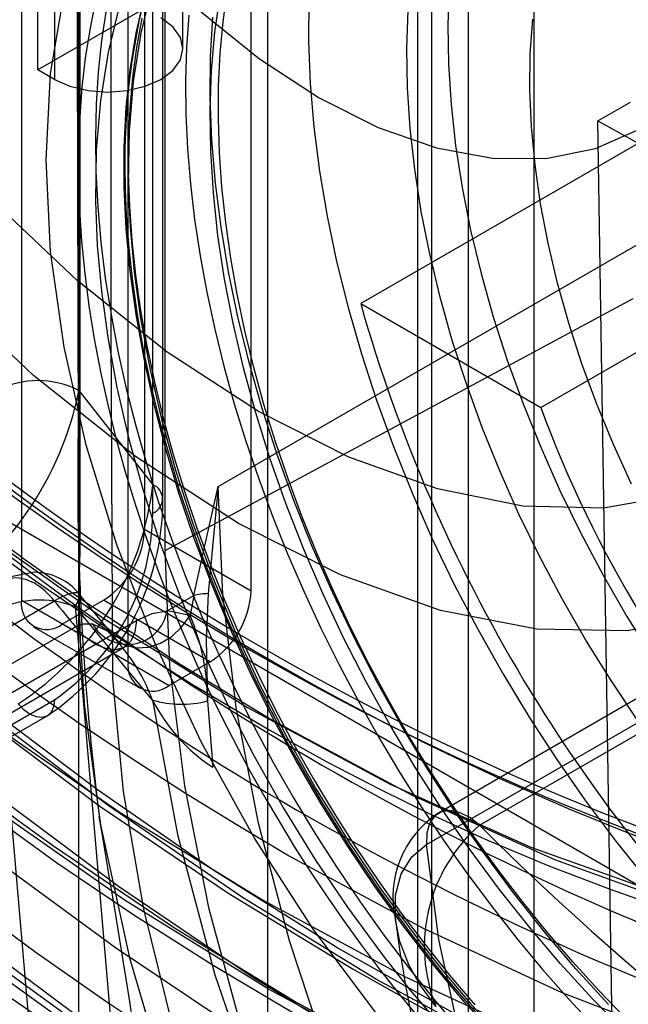
# Model space of a CAD drawing. Units: millimetres. Extents: x 63 to 4308, y 73 to 3064.
# Drawn here: x 3601 to 3605, y 2415 to 2420 of the extents above; entities that cross this region are included whole.
import ezdxf

# ---------------------------------------------------------------- set-up
doc = ezdxf.new("R2010")
doc.units = ezdxf.units.MM
doc.header["$LTSCALE"] = 2

msp = doc.modelspace()

# ---------------------------------------------------------------- linework, layer by layer
at = {"color": 7, "linetype": 'Continuous', "lineweight": 25}
for p, q in [((3601.3096, 2601.7244), (3601.3096, 2310.7093)), ((3603.9613, 2491.6999), (3603.9613, 2409.3008)), ((3603.5794, 2491.4795), (3603.5794, 2409.0803)), ((3603.2829, 2491.0662), (3603.2829, 2408.667)), ((3601.8134, 2417.2933), (3601.8134, 2474.89)), ((3601.6941, 2449.3849), (3601.6941, 2417.4173)), ((3602.3146, 2417.0591), (3602.3146, 2449.0267)), ((3601.5987, 2416.6458), (3601.5987, 2448.6134)), ((3600.9782, 2447.8771), (3600.9782, 2417.004)), ((3601.3123, 2447.103), (3601.3123, 2418.2238)), ((3601.7419, 2417.6761), (3601.7419, 2446.855)), ((3601.8012, 2417.5935), (3601.8012, 2446.7723)), ((3601.7419, 2417.5108), (3601.7419, 2446.6897)), ((3601.9181, 2420.2145), (3601.9181, 2437.8518)), ((3601.0736, 2420.0905), (3601.0736, 2437.7278)), ((3601.1691, 2437.6727), (3601.1691, 2420.0354)), ((3613.8351, 2425.0124), (3602.9527, 2418.7302)), ((3604.0011, 2418.1249), (3614.8835, 2424.4072)), ((3601.6941, 2420.4487), (3601.0736, 2420.0905)), ((3601.1691, 2420.0354), (3601.0736, 2420.0905)), ((3602.076, 2420.0081), (3602.076, 2419.8152)), ((3604.3338, 2419.7936), (3604.5247, 2419.9038)), ((3604.4267, 2413.8986), (3604.3338, 2419.7936)), ((3604.3338, 2419.7936), (3605.5745, 2419.1037)), ((3602.1237, 2417.6653), (3604.7966, 2419.2083)), ((3601.8134, 2417.2933), (3604.5389, 2418.7604)), ((3602.9527, 2418.7302), (3604.0011, 2418.1249)), ((3601.3123, 2418.2238), (3601.7419, 2417.6761)), ((3600.1021, 2417.9234), (3605.6654, 2414.7117)), ((3602.1237, 2417.6653), (3602.0642, 2417.042)), ((3606.7464, 2417.693), (3603.4053, 2415.7642)), ((3603.6453, 2415.6938), (3606.9863, 2417.6226)), ((3603.3366, 2415.581), (3606.6777, 2417.5098)), ((3601.6941, 2417.4173), (3602.3146, 2417.0591)), ((3601.505, 2416.806), (3601.3257, 2417.0252)), ((3601.8261, 2416.9423), (3601.9809, 2417.0317)), ((3601.9809, 2417.0317), (3601.9589, 2416.9156)), ((3598.215, 2415.2943), (3601.169, 2416.9996)), ((3600.9782, 2417.004), (3601.5987, 2416.6458)), ((3601.2168, 2416.8662), (3601.4555, 2417.004)), ((3601.2893, 2416.9664), (3601.8041, 2411.0127)), ((3601.7404, 2416.4228), (3601.2893, 2416.9664)), ((3602.076, 2416.6458), (3601.4555, 2417.004)), ((3600.8133, 2416.9368), (3601.3281, 2410.9831)), ((3601.9589, 2416.9156), (3601.8261, 2416.9423)), ((3599.7697, 2415.97), (3601.2918, 2416.8487)), ((3600.1242, 2416.0062), (3601.6464, 2416.885)), ((3601.0481, 2416.8495), (3601.6686, 2416.4913)), ((3601.2168, 2416.8662), (3601.8373, 2416.508)), ((3601.3905, 2416.8667), (3601.4775, 2416.8261)), ((3601.555, 2416.7458), (3601.505, 2416.806)), ((3600.0543, 2415.8517), (3601.5765, 2416.7304)), ((3602.076, 2416.6458), (3601.8373, 2416.508)), ((3599.8051, 2415.6361), (3601.1691, 2416.4235)), ((3602.0612, 2416.4172), (3602.0913, 2416.0313)), ((3599.7632, 2415.5434), (3601.1271, 2416.3308))]:
    msp.add_line(p, q, dxfattribs=at)
at = {"color": 7, "linetype": 'Continuous', "lineweight": 25, "flags": 128}
for points in [[(3603.3647, 2450.8448), (3603.3647, 2437.3899), (3603.3647, 2423.9351), (3603.3647, 2418.2472), (3603.3647, 2414.2658), (3603.3647, 2410.2843), (3603.3492, 2409.6227), (3603.3533, 2408.9503), (3603.453, 2408.2426), (3603.5753, 2407.8286), (3603.7455, 2407.4153), (3603.9593, 2407.0146), (3604.2101, 2406.6375), (3604.4911, 2406.2954), (3604.7942, 2405.9972), (3605.4379, 2405.523), (3606.0954, 2405.1514), (3606.7531, 2404.7955), (3611.7174, 2401.9296)], [(3602.4101, 2450.2937), (3602.4101, 2410.6994), (3602.4101, 2410.1495), (3602.4101, 2409.5996), (3602.4101, 2409.0497), (3602.4101, 2408.4997), (3602.4508, 2407.9296), (3602.6051, 2407.3218), (3602.8657, 2406.7128), (3603.2163, 2406.1404), (3603.635, 2405.6398), (3604.0962, 2405.2423), (3604.5719, 2404.9525), (3605.0481, 2404.6776), (3610.7628, 2401.3786)], [(3601.3167, 2447.3181), (3601.3167, 2432.2897), (3601.3167, 2423.8737), (3601.3167, 2420.1707), (3601.3167, 2418.5414), (3601.3167, 2417.8245), (3601.3167, 2417.5091), (3601.3167, 2417.3703), (3601.3167, 2417.3092), (3601.3167, 2417.2823), (3601.3167, 2417.2705), (3601.3167, 2417.2612)], [(3601.3021, 2447.2322), (3601.3021, 2445.1085), (3601.3021, 2443.2125), (3601.3021, 2441.5444), (3601.3021, 2440.104), (3601.3021, 2439.1321), (3601.3021, 2438.3008), (3601.3021, 2437.5524), (3601.3021, 2436.7977), (3601.3021, 2434.0432), (3601.3021, 2431.2209), (3601.3021, 2427.6236), (3601.3021, 2423.9775), (3601.3021, 2423.1653), (3601.302, 2422.3028), (3601.302, 2421.3217), (3601.3025, 2420.2213), (3601.3034, 2419.4685), (3601.3049, 2418.6685), (3601.3069, 2417.9811)], [(3607.4217, 2407.0521), (3606.3356, 2407.7917), (3605.2874, 2408.728), (3604.3095, 2409.8326), (3603.4283, 2411.0745), (3602.675, 2412.4161), (3602.0866, 2413.8062), (3601.8632, 2414.5063), (3601.6903, 2415.2056), (3601.5711, 2415.8905), (3601.5092, 2416.5453), (3601.4997, 2418.5781), (3601.4997, 2420.6055), (3601.4997, 2422.6329), (3601.4997, 2424.6603), (3601.4997, 2426.6877), (3601.4997, 2446.9617)], [(3600.8373, 2421.9113), (3601.0963, 2421.4948), (3601.3846, 2421.1039), (3601.6963, 2420.7461), (3602.0237, 2420.4288), (3602.3639, 2420.1543), (3602.7102, 2419.9282), (3603.0554, 2419.755), (3603.3946, 2419.6371), (3603.7212, 2419.577), (3604.0316, 2419.5754), (3604.3195, 2419.6327), (3604.5799, 2419.7478), (3604.8103, 2419.9192), (3605.007, 2420.1446), (3605.1667, 2420.4198), (3605.2867, 2420.7387), (3605.3665, 2421.0994), (3605.4043, 2421.4956)], [(3601.7099, 2420.5814), (3601.66, 2420.3746), (3601.6194, 2420.1409), (3601.6011, 2419.9903), (3601.5904, 2419.8671), (3601.5847, 2419.7731), (3601.5824, 2419.7227), (3601.5813, 2419.6897), (3601.5796, 2419.6228), (3601.5789, 2419.5267), (3601.5809, 2419.4004), (3601.5877, 2419.2429), (3601.6021, 2419.0528), (3601.6213, 2418.8767), (3601.6492, 2418.6786), (3601.6869, 2418.4631), (3601.7328, 2418.2444), (3601.7866, 2418.0237), (3601.8936, 2417.6529), (3602.0218, 2417.2804), (3602.1703, 2416.9085), (3602.3385, 2416.5396), (3602.5253, 2416.1761), (3602.7295, 2415.8203), (3602.8934, 2415.5598), (3603.066, 2415.306), (3603.2465, 2415.0596), (3603.431, 2414.8258), (3603.6733, 2414.5435)], [(3601.739, 2420.5774), (3601.6725, 2420.3048), (3601.6279, 2420.0228), (3601.604, 2419.7357), (3601.5993, 2419.4358), (3601.6099, 2419.1778), (3601.6338, 2418.9137), (3601.671, 2418.6436), (3601.7246, 2418.3526), (3601.7925, 2418.0583), (3601.8748, 2417.7607), (3601.9751, 2417.4496), (3602.0897, 2417.139), (3602.2187, 2416.8289), (3602.3641, 2416.5155), (3602.5226, 2416.207), (3602.6941, 2415.9035), (3602.8772, 2415.6076), (3603.0708, 2415.3209), (3603.2749, 2415.0435), (3603.4305, 2414.847), (3603.5903, 2414.6576), (3603.7541, 2414.4753)], [(3603.4683, 2420.5756), (3603.4603, 2420.3536), (3603.4639, 2420.1247), (3603.4791, 2419.8898), (3603.5057, 2419.6497), (3603.5437, 2419.4052), (3603.593, 2419.1572), (3603.6534, 2418.9065), (3603.7246, 2418.654), (3603.8065, 2418.4005), (3603.8987, 2418.147), (3604.001, 2417.8943), (3604.113, 2417.6433), (3604.2342, 2417.3948), (3604.3643, 2417.1498), (3604.5028, 2416.909), (3604.6493, 2416.6733)], [(3601.1214, 2419.5672), (3601.1475, 2420.0704), (3601.2256, 2420.5366)], [(3603.7407, 2414.4598), (3603.556, 2414.6664), (3603.3766, 2414.8819), (3603.2029, 2415.1057), (3603.0356, 2415.3369), (3602.8751, 2415.5749), (3602.722, 2415.8189), (3602.5768, 2416.0681), (3602.4399, 2416.3217), (3602.3117, 2416.5789), (3602.1928, 2416.8389), (3602.0834, 2417.1008), (3601.9839, 2417.3639), (3601.8947, 2417.6272), (3601.816, 2417.8899), (3601.748, 2418.1512), (3601.6911, 2418.4102), (3601.6453, 2418.6661), (3601.6108, 2418.9182), (3601.5878, 2419.1655), (3601.5762, 2419.4073), (3601.5762, 2419.6428), (3601.5878, 2419.8713), (3601.6108, 2420.092), (3601.6453, 2420.3042), (3601.6911, 2420.5073)], [(3604.4934, 2414.4902), (3604.3028, 2414.684), (3604.1166, 2414.8876), (3603.9354, 2415.1003), (3603.7598, 2415.3215), (3603.5903, 2415.5504), (3603.4276, 2415.7863), (3603.272, 2416.0284), (3603.1242, 2416.276), (3602.9845, 2416.5282), (3602.8535, 2416.7844), (3602.7315, 2417.0435), (3602.619, 2417.3049), (3602.5163, 2417.5677), (3602.4237, 2417.831), (3602.3415, 2418.094), (3602.2701, 2418.3558), (3602.2095, 2418.6157), (3602.1601, 2418.8727), (3602.1219, 2419.1261), (3602.0952, 2419.3751), (3602.0799, 2419.6187), (3602.0761, 2419.8564), (3602.0839, 2420.0872), (3602.1032, 2420.3105), (3602.134, 2420.5256)], [(3604.4974, 2414.5692), (3604.3414, 2414.7305), (3604.1884, 2414.8982), (3604.0387, 2415.0721), (3603.8926, 2415.2518), (3603.7506, 2415.4369), (3603.6128, 2415.627), (3603.4796, 2415.8216), (3603.3513, 2416.0205), (3603.2281, 2416.2231), (3603.1103, 2416.4291), (3602.9981, 2416.6379), (3602.8918, 2416.8492), (3602.7917, 2417.0624), (3602.6979, 2417.2772), (3602.6106, 2417.493), (3602.53, 2417.7095), (3602.4563, 2417.926), (3602.3897, 2418.1423), (3602.3302, 2418.3578), (3602.2781, 2418.572), (3602.2334, 2418.7846), (3602.1962, 2418.9949), (3602.1667, 2419.2027), (3602.1447, 2419.4074), (3602.1306, 2419.6087), (3602.1241, 2419.806), (3602.1254, 2419.9989), (3602.1345, 2420.1872), (3602.1513, 2420.3702), (3602.1758, 2420.5477)], [(3597.4099, 2420.4654), (3598.1829, 2419.6336), (3598.9774, 2418.8595), (3599.7923, 2418.1423), (3600.6223, 2417.4855), (3601.4562, 2416.8977), (3602.2934, 2416.3788), (3603.1249, 2415.9337), (3603.9444, 2415.5661), (3604.7524, 2415.2763), (3605.5432, 2415.0669), (3606.3091, 2414.941), (3607.0513, 2414.8995)], [(3606.4602, 2420.4534), (3606.4021, 2419.84), (3606.2803, 2419.285), (3606.095, 2418.7912), (3605.8518, 2418.3746), (3605.5518, 2418.0362), (3605.2004, 2417.7824), (3604.805, 2417.6171), (3604.3663, 2417.5399), (3603.8974, 2417.5521), (3603.4008, 2417.6516), (3602.8835, 2417.837), (3602.3586, 2418.1023), (3601.8267, 2418.4471), (3601.3035, 2418.8619), (3600.7957, 2419.3414)], [(3601.4075, 2420.4847), (3601.3752, 2420.3241), (3601.3493, 2420.1592), (3601.3298, 2419.9901), (3601.3167, 2419.8172), (3601.3099, 2419.6408), (3601.3095, 2419.4613), (3601.3154, 2419.2788), (3601.3275, 2419.0938), (3601.3458, 2418.9065), (3601.3703, 2418.7172), (3601.4008, 2418.5261), (3601.4373, 2418.3338), (3601.4796, 2418.1403), (3601.5277, 2417.9461), (3601.5815, 2417.7515), (3601.6407, 2417.5569), (3601.7053, 2417.3627), (3601.7749, 2417.1694), (3601.8494, 2416.9775), (3601.9282, 2416.788), (3602.0105, 2416.6024), (3602.0945, 2416.4239), (3602.1745, 2416.2629), (3602.2388, 2416.139), (3602.3022, 2416.021), (3602.4024, 2415.843)], [(3601.5481, 2420.4672), (3601.4816, 2420.1946), (3601.437, 2419.9126), (3601.4131, 2419.6255), (3601.4083, 2419.3256), (3601.419, 2419.0676), (3601.4429, 2418.8035), (3601.4801, 2418.5334), (3601.5336, 2418.2424), (3601.6016, 2417.9481), (3601.6839, 2417.6505), (3601.7841, 2417.3394), (3601.8988, 2417.0288), (3602.0278, 2416.7187), (3602.1732, 2416.4052), (3602.3317, 2416.0968), (3602.5032, 2415.7933), (3602.6862, 2415.4974), (3602.8798, 2415.2107), (3603.084, 2414.9333), (3603.2396, 2414.7368), (3603.3994, 2414.5474)], [(3602.6513, 2420.4988), (3602.6494, 2420.2583), (3602.659, 2420.0114), (3602.6802, 2419.7588), (3602.713, 2419.5013), (3602.7571, 2419.2396), (3602.8125, 2418.9747), (3602.8791, 2418.7072), (3602.9565, 2418.4381), (3603.0446, 2418.1681), (3603.143, 2417.8981), (3603.2516, 2417.6289), (3603.3699, 2417.3613), (3603.4976, 2417.0962), (3603.6343, 2416.8344), (3603.7796, 2416.5767), (3603.933, 2416.3239), (3604.0941, 2416.0767), (3604.2623, 2415.8359), (3604.4371, 2415.6023), (3604.6181, 2415.3766)], [(3601.1691, 2420.0354), (3601.26, 2419.9952), (3601.3658, 2419.9699), (3601.4793, 2419.9612), (3601.5929, 2419.9699), (3601.6987, 2419.9952), (3601.7896, 2420.0354), (3601.8593, 2420.0879), (3601.9031, 2420.149), (3601.9181, 2420.2145), (3601.9031, 2420.2801), (3601.8593, 2420.3411), (3601.7896, 2420.3936)], [(3601.4709, 2420.4397), (3601.4438, 2420.2613), (3601.4243, 2420.0775), (3601.4122, 2419.8884), (3601.4078, 2419.6946), (3601.4109, 2419.4964), (3601.4216, 2419.2941), (3601.4399, 2419.0882), (3601.4656, 2418.8792), (3601.4989, 2418.6673), (3601.5395, 2418.453), (3601.5875, 2418.2368), (3601.6426, 2418.0191), (3601.7049, 2417.8004), (3601.7742, 2417.5809), (3601.8504, 2417.3613), (3601.9332, 2417.1418), (3602.0226, 2416.9231), (3602.1183, 2416.7054), (3602.2202, 2416.4892), (3602.3281, 2416.275), (3602.4418, 2416.0632), (3602.5609, 2415.8542), (3602.6854, 2415.6484), (3602.8149, 2415.4462), (3602.9492, 2415.248), (3603.088, 2415.0543), (3603.231, 2414.8653), (3603.378, 2414.6815), (3603.5287, 2414.5033)], [(3601.9517, 2420.4085), (3601.9386, 2420.2211), (3601.933, 2420.0289), (3601.9349, 2419.8323), (3601.9443, 2419.6316), (3601.9612, 2419.4273), (3601.9855, 2419.2197), (3602.0173, 2419.0093), (3602.0564, 2418.7964), (3602.1027, 2418.5816), (3602.1563, 2418.3652), (3602.2169, 2418.1476), (3602.2844, 2417.9292), (3602.3588, 2417.7106), (3602.4398, 2417.4921), (3602.5274, 2417.2742), (3602.6213, 2417.0572), (3602.7214, 2416.8417), (3602.8274, 2416.628), (3602.9392, 2416.4166), (3603.0565, 2416.2078), (3603.1791, 2416.0021), (3603.3067, 2415.8), (3603.4392, 2415.6017), (3603.5762, 2415.4076), (3603.7175, 2415.2183), (3603.8628, 2415.0339), (3604.0118, 2414.855), (3604.1642, 2414.6818), (3604.3198, 2414.5147)], [(3604.3957, 2414.65), (3604.2061, 2414.8578), (3604.0216, 2415.0746), (3603.8426, 2415.2998), (3603.6697, 2415.5327), (3603.5034, 2415.7726), (3603.3442, 2416.0188), (3603.1926, 2416.2704), (3603.0491, 2416.5268), (3602.9141, 2416.7871), (3602.788, 2417.0506), (3602.6711, 2417.3165), (3602.564, 2417.5839), (3602.4667, 2417.8521), (3602.3798, 2418.1203), (3602.3034, 2418.3875), (3602.2377, 2418.6531), (3602.183, 2418.9162), (3602.1394, 2419.1759), (3602.1071, 2419.4316), (3602.0861, 2419.6825), (3602.0766, 2419.9277), (3602.0785, 2420.1665), (3602.0919, 2420.3983)], [(3604.5646, 2416.3057), (3604.4107, 2416.5355), (3604.2642, 2416.7712), (3604.1257, 2417.012), (3603.9955, 2417.257), (3603.8743, 2417.5055), (3603.7624, 2417.7565), (3603.6601, 2418.0092), (3603.5679, 2418.2627), (3603.486, 2418.5162), (3603.4147, 2418.7687), (3603.3544, 2419.0194), (3603.3051, 2419.2674), (3603.2671, 2419.5119), (3603.2404, 2419.752), (3603.2253, 2419.9869), (3603.2217, 2420.2158), (3603.2296, 2420.4379)], [(3601.6778, 2420.3917), (3601.6472, 2420.222), (3601.624, 2420.0466), (3601.6082, 2419.8659), (3601.6, 2419.6802), (3601.5993, 2419.4899), (3601.6061, 2419.2954), (3601.6204, 2419.0972), (3601.6421, 2418.8956), (3601.6713, 2418.691), (3601.7079, 2418.4839), (3601.7518, 2418.2748), (3601.8028, 2418.0639), (3601.861, 2417.8519), (3601.9261, 2417.639), (3601.9981, 2417.4258), (3602.0767, 2417.2127), (3602.1619, 2417.0002), (3602.2534, 2416.7886), (3602.3511, 2416.5785), (3602.4548, 2416.3702), (3602.5642, 2416.1641), (3602.6791, 2415.9608), (3602.7993, 2415.7607), (3602.9246, 2415.5641), (3603.0546, 2415.3714), (3603.189, 2415.1831), (3603.3278, 2414.9996), (3603.4704, 2414.8211), (3603.6167, 2414.6482)], [(3604.5303, 2417.6785), (3604.4239, 2417.9109), (3604.3271, 2418.1452), (3604.2404, 2418.3804), (3604.164, 2418.6157), (3604.0983, 2418.85), (3604.0435, 2419.0825), (3604, 2419.312), (3603.9678, 2419.5379), (3603.9471, 2419.759), (3603.9379, 2419.9746), (3603.9404, 2420.1837), (3603.9544, 2420.3855)], [(3606.8122, 2420.106), (3606.7487, 2419.4248), (3606.6153, 2418.8027), (3606.4135, 2418.2515), (3606.1475, 2417.7827), (3605.8183, 2417.3996), (3605.4303, 2417.1095), (3604.991, 2416.9178), (3604.5042, 2416.8258), (3603.9777, 2416.8347), (3603.4181, 2416.9439), (3602.836, 2417.1508), (3602.242, 2417.4505), (3601.6409, 2417.8406), (3601.0476, 2418.3123), (3600.4741, 2418.8559)], [(3608.7323, 2413.2828), (3608.1002, 2413.2341), (3607.4399, 2413.2561), (3606.7582, 2413.3468), (3606.0534, 2413.5054), (3605.3219, 2413.7326), (3604.5726, 2414.0258), (3603.8144, 2414.3804), (3603.0453, 2414.7965), (3602.2654, 2415.2742), (3601.4823, 2415.8096), (3600.7025, 2416.3982), (3599.9281, 2417.0391), (3599.1661, 2417.727), (3598.4185, 2418.4613), (3597.6839, 2419.2458), (3596.9738, 2420.0709)], [(3603.0544, 2414.585), (3602.6788, 2415.0871), (3602.3344, 2415.6196), (3602.0259, 2416.1754), (3601.7574, 2416.7468), (3601.5326, 2417.3262), (3601.3545, 2417.9057), (3601.2256, 2418.4775), (3601.1475, 2419.0338), (3601.1214, 2419.5672)], [(3597.0148, 2419.5243), (3597.7305, 2418.7191), (3598.4679, 2417.9532), (3599.2181, 2417.2333), (3599.9809, 2416.5578), (3600.7592, 2415.9238), (3601.5419, 2415.3402), (3602.3195, 2414.8126), (3603.0938, 2414.3393), (3603.8632, 2413.9212), (3604.6222, 2413.5617), (3605.3678, 2413.2625), (3606.0968, 2413.0257), (3606.8016, 2412.8535), (3607.4846, 2412.7457), (3608.1493, 2412.7032), (3608.7873, 2412.7282)], [(3607.1975, 2413.9249), (3606.8382, 2413.9589), (3606.4895, 2414.0083), (3606.1525, 2414.0707), (3605.8281, 2414.1437), (3605.5171, 2414.2252), (3605.2204, 2414.3131), (3604.9383, 2414.4055), (3604.1251, 2414.7181), (3603.3185, 2415.0928), (3602.523, 2415.5226), (3602.2269, 2415.6975), (3601.9273, 2415.8824), (3601.6246, 2416.0776), (3601.3191, 2416.2831), (3601.0108, 2416.4991), (3600.7001, 2416.7255), (3600.3873, 2416.9625), (3600.0726, 2417.2102), (3599.5441, 2417.6471), (3598.9655, 2418.1569), (3598.3408, 2418.7464), (3597.6751, 2419.4221)], [(3597.4727, 2419.2123), (3598.2658, 2418.4112), (3599.075, 2417.664), (3599.8993, 2416.97), (3600.7253, 2416.3385), (3601.5525, 2415.7686), (3602.3805, 2415.26), (3603.2073, 2414.8141), (3604.0225, 2414.4374), (3604.8265, 2414.1299), (3605.6105, 2413.895), (3606.3727, 2413.7336), (3607.1141, 2413.6465)], [(3607.1406, 2413.2373), (3606.4094, 2413.2851), (3605.6527, 2413.4162), (3604.8693, 2413.6297), (3604.0663, 2413.9225), (3603.2497, 2414.2919), (3602.4192, 2414.7376), (3601.5809, 2415.2559), (3600.7438, 2415.842), (3599.9085, 2416.496), (3599.0867, 2417.2088), (3598.2832, 2417.9776), (3597.4992, 2418.8031)], [(3607.3485, 2413.1473), (3607.0295, 2413.1585), (3606.7177, 2413.1843), (3606.4141, 2413.223), (3606.1195, 2413.2727), (3605.8347, 2413.3316), (3605.5603, 2413.3981), (3605.2969, 2413.4706), (3605.045, 2413.5475), (3604.2111, 2413.853), (3603.3814, 2414.2303), (3602.5616, 2414.671), (3601.8686, 2415.0944), (3601.1589, 2415.5757), (3600.9706, 2415.7115), (3600.7815, 2415.8514), (3600.5916, 2415.9954), (3600.401, 2416.1435), (3600.2098, 2416.2957), (3600.0179, 2416.452), (3599.4786, 2416.9113), (3598.8885, 2417.449), (3598.2525, 2418.0724), (3597.5768, 2418.7884)], [(3608.9327, 2411.4726), (3608.2903, 2411.4946), (3607.6271, 2411.5763), (3606.9422, 2411.7168), (3606.2348, 2411.9159), (3605.5066, 2412.1724), (3604.7656, 2412.4837), (3604.0115, 2412.8493), (3603.2441, 2413.2691), (3602.4696, 2413.7395), (3601.6933, 2414.2574), (3600.9155, 2414.8229), (3600.1365, 2415.4364), (3599.3662, 2416.0904), (3598.6078, 2416.783), (3597.8619, 2417.5148), (3597.1295, 2418.2865)], [(3597.148, 2418.1894), (3597.6014, 2417.7097), (3598.0455, 2417.2599), (3598.4787, 2416.8394), (3598.9, 2416.447), (3599.3081, 2416.0819), (3599.702, 2415.7427), (3600.081, 2415.4285), (3600.8559, 2414.8215), (3601.6205, 2414.2687), (3602.3716, 2413.77), (3603.1062, 2413.3249), (3603.4695, 2413.1205), (3603.8337, 2412.9263), (3604.1985, 2412.7428), (3604.5634, 2412.5705), (3604.9282, 2412.4099), (3605.2923, 2412.2615), (3605.6555, 2412.1257), (3606.0172, 2412.0032), (3606.634, 2411.8247), (3607.2809, 2411.6822), (3607.9524, 2411.5877), (3608.642, 2411.554)], [(3607.3214, 2412.2878), (3606.9285, 2412.3299), (3606.5423, 2412.3912), (3606.1641, 2412.4694), (3605.7949, 2412.5622), (3605.4356, 2412.6673), (3605.0871, 2412.7825), (3604.2833, 2413.0958), (3603.4794, 2413.4718), (3602.68, 2413.9046), (3602.2811, 2414.1417), (3601.877, 2414.3961), (3601.4684, 2414.6678), (3601.0558, 2414.9569), (3600.6397, 2415.2636), (3600.2208, 2415.5877), (3599.6589, 2416.0472), (3599.0658, 2416.5639), (3598.4445, 2417.142), (3597.799, 2417.785)], [(3601.9809, 2417.0317), (3602.0398, 2417.2954), (3602.1237, 2417.6653)], [(3608.0982, 2407.9632), (3607.5649, 2408.2409), (3607.0315, 2408.579), (3606.5034, 2408.9744), (3605.9854, 2409.4233), (3605.4826, 2409.9212), (3604.9999, 2410.4635), (3604.5419, 2411.0449), (3604.113, 2411.6598), (3603.7174, 2412.3023), (3603.3588, 2412.9662), (3603.0407, 2413.6451), (3602.7662, 2414.3325), (3602.5379, 2415.0217), (3602.358, 2415.7061), (3602.2282, 2416.3791), (3602.1499, 2417.0343), (3602.1237, 2417.6653)], [(3597.597, 2417.5703), (3598.4001, 2416.775), (3599.2174, 2416.0327), (3600.048, 2415.3426), (3600.8788, 2414.7136), (3601.7089, 2414.1452), (3602.5379, 2413.6371), (3603.3638, 2413.1907), (3604.1763, 2412.8123), (3604.9758, 2412.502), (3605.753, 2412.2635), (3606.5069, 2412.0974), (3607.2384, 2412.0045)], [(3600.6254, 2417.4308), (3601.0587, 2417.1158), (3601.5065, 2416.8101), (3601.9678, 2416.5161), (3602.4233, 2416.2466), (3602.7625, 2416.0595), (3603.0636, 2415.9031), (3603.3624, 2415.7571), (3603.6916, 2415.607), (3604.0485, 2415.4571), (3604.4053, 2415.321), (3604.6402, 2415.2391), (3604.8701, 2415.165), (3605.095, 2415.0984), (3605.3428, 2415.0319), (3605.636, 2414.9629), (3605.9667, 2414.898), (3606.3381, 2414.842), (3606.7487, 2414.8023), (3607.1964, 2414.7869)], [(3600.8158, 2417.3743), (3600.9956, 2417.243), (3601.1742, 2417.1157), (3601.3516, 2416.9924), (3601.9009, 2416.6308), (3602.4362, 2416.3073), (3603.2478, 2415.8717), (3604.0805, 2415.4953), (3604.9284, 2415.1892), (3605.0524, 2415.1513), (3605.1881, 2415.1118), (3605.3353, 2415.0714), (3605.4938, 2415.0309), (3605.6634, 2414.9909), (3605.8439, 2414.9524), (3606.0351, 2414.9162), (3606.4119, 2414.8591), (3606.8211, 2414.8195), (3607.2595, 2414.8046)], [(3601.3167, 2417.2612), (3601.3164, 2417.2528), (3601.3162, 2417.2462), (3601.3159, 2417.2343), (3601.3153, 2417.2131), (3601.3144, 2417.1753), (3601.3135, 2417.1076), (3601.3135, 2416.9864), (3601.3191, 2416.7693), (3601.3453, 2416.3826), (3601.4385, 2415.6968), (3601.6068, 2414.9214), (3601.8361, 2414.1447), (3602.22, 2413.1339), (3602.6845, 2412.1463), (3603.2242, 2411.1884), (3604.1496, 2409.845), (3605.1902, 2408.6437), (3605.9285, 2407.9454), (3606.6961, 2407.3356), (3607.4749, 2406.8298)], [(3607.1376, 2407.7518), (3606.5724, 2408.1444), (3606.016, 2408.5977), (3605.4739, 2409.107), (3604.9519, 2409.6671), (3604.4551, 2410.2723), (3603.9888, 2410.9162), (3603.5578, 2411.5924), (3603.1664, 2412.2938), (3602.8186, 2413.0133), (3602.5181, 2413.7435), (3602.268, 2414.4769), (3602.0706, 2415.206), (3601.9282, 2415.9233), (3601.8422, 2416.6215), (3601.8134, 2417.2933)], [(3600.8133, 2416.9368), (3600.8133, 2416.9944), (3600.8237, 2417.0448), (3600.8439, 2417.0857), (3600.8733, 2417.1154), (3600.9103, 2417.1325), (3600.9536, 2417.1364), (3601.001, 2417.1268), (3601.0506, 2417.1042)], [(3601.0506, 2417.1661), (3600.9252, 2417.142), (3600.881, 2417.1204)], [(3601.2893, 2416.9664), (3601.3078, 2416.9971), (3601.3164, 2417.0213), (3601.3148, 2417.0381), (3601.3031, 2417.0469), (3601.2816, 2417.0473), (3601.2513, 2417.0393), (3601.2133, 2417.0232), (3601.169, 2416.9996)], [(3602.0642, 2417.042), (3602.0536, 2416.7723), (3602.0612, 2416.4172)], [(3601.4775, 2416.8261), (3601.5233, 2416.7761), (3601.5807, 2416.7424), (3601.6465, 2416.7269), (3601.7166, 2416.7305), (3601.7869, 2416.753), (3601.8533, 2416.7931), (3601.9118, 2416.8484), (3601.9589, 2416.9156)], [(3601.6464, 2416.885), (3601.7379, 2416.9261), (3601.8261, 2416.9423)], [(3601.6464, 2416.885), (3601.6384, 2416.8188), (3601.6149, 2416.7663), (3601.5775, 2416.731), (3601.5288, 2416.7153), (3601.4719, 2416.7203), (3601.4107, 2416.7455), (3601.3493, 2416.7893), (3601.2918, 2416.8487)], [(3601.2918, 2416.8487), (3601.3395, 2416.8665), (3601.3905, 2416.8667)], [(3601.5598, 2416.752), (3601.5482, 2416.7584), (3601.5426, 2416.7618), (3601.5455, 2416.7572)], [(3601.5764, 2416.7304), (3601.5937, 2416.7392), (3601.5992, 2416.7414), (3601.6031, 2416.7427), (3601.6042, 2416.743), (3601.6011, 2416.7429)], [(3600.6625, 2416.3835), (3601.4288, 2415.8098), (3602.179, 2415.301), (3602.909, 2414.8556), (3603.3208, 2414.6262), (3603.7355, 2414.4116), (3604.1524, 2414.2127), (3604.5708, 2414.0308), (3604.9898, 2413.867), (3605.4088, 2413.7223), (3605.8267, 2413.5979), (3606.1976, 2413.505), (3606.5795, 2413.4276), (3606.9712, 2413.3687), (3607.3213, 2413.3347), (3607.6529, 2413.3199), (3608.0209, 2413.3247), (3608.4216, 2413.3577)], [(3601.1691, 2416.4235), (3601.1644, 2416.3841), (3601.1504, 2416.3527), (3601.1283, 2416.3315), (3601.0994, 2416.3218), (3601.0656, 2416.3244), (3601.0291, 2416.339), (3600.9925, 2416.3647), (3600.9581, 2416.3997)], [(3601.7404, 2416.4228), (3601.8864, 2415.6402), (3602.1034, 2414.8236), (3602.3931, 2413.9836), (3602.9677, 2412.6969), (3603.6919, 2411.444), (3604.5342, 2410.2865), (3605.4515, 2409.2774), (3606.3969, 2408.4524), (3607.3262, 2407.8275), (3607.9473, 2407.5083), (3608.5754, 2407.2669), (3609.201, 2407.1128), (3610.1183, 2407.0629), (3610.9605, 2407.2479), (3611.6848, 2407.6647), (3612.2594, 2408.2878), (3612.6684, 2409.0748), (3612.9121, 2409.9735)], [(3608.5526, 2413.3849), (3608.2999, 2413.3568), (3607.9656, 2413.3383), (3607.6697, 2413.3386), (3607.4143, 2413.3506), (3607.1999, 2413.3686), (3606.9945, 2413.3924), (3606.4903, 2413.4761), (3605.9522, 2413.6026), (3605.7059, 2413.6725), (3605.4475, 2413.7534), (3605.1764, 2413.8466), (3604.8949, 2413.9519), (3604.6404, 2414.0544), (3604.4292, 2414.1446), (3604.2702, 2414.2155), (3604.1385, 2414.2762), (3603.9789, 2414.3521), (3603.7842, 2414.448), (3603.5542, 2414.5661), (3602.8189, 2414.9777), (3602.1043, 2415.4259), (3601.4195, 2415.8995), (3600.7897, 2416.3734)], [(3602.4024, 2415.843), (3602.5222, 2415.6415), (3602.5718, 2415.5613), (3602.656, 2415.4295), (3602.7456, 2415.2945), (3602.8441, 2415.1519), (3602.9495, 2415.0058), (3603.0608, 2414.8579), (3603.1775, 2414.7097), (3603.2989, 2414.5624)], [(3600.747, 2415.7917), (3601.1821, 2415.4779), (3601.6311, 2415.1731), (3602.0931, 2414.8796), (3602.5486, 2414.6104), (3602.8874, 2414.4232), (3603.1879, 2414.2666), (3603.4859, 2414.1201), (3603.8138, 2413.9694), (3604.169, 2413.8186), (3604.5237, 2413.6814), (3604.757, 2413.5986), (3604.985, 2413.5236), (3605.2081, 2413.4559), (3605.4536, 2413.3882), (3605.7438, 2413.3175), (3606.0709, 2413.2505), (3606.4378, 2413.192), (3606.8429, 2413.149), (3607.2839, 2413.1297)], [(3603.6453, 2415.6938), (3603.5874, 2415.7393), (3603.5288, 2415.7686), (3603.4729, 2415.7799), (3603.4231, 2415.7725), (3603.3825, 2415.7469), (3603.3535, 2415.7046), (3603.3379, 2415.6481), (3603.3366, 2415.581)], [(3603.3908, 2414.6389), (3603.2967, 2414.7661), (3603.2327, 2414.8817), (3603.1805, 2415.0181), (3603.1547, 2415.1439), (3603.1547, 2415.2872), (3603.1877, 2415.4108), (3603.2498, 2415.5099), (3603.3366, 2415.581)], [(3603.5313, 2414.4592), (3603.4082, 2415.0284), (3603.3366, 2415.581)], [(3600.7898, 2415.5194), (3601.5242, 2414.982), (3602.2456, 2414.4992), (3602.9509, 2414.0703), (3603.7351, 2413.6443), (3604.5241, 2413.2719), (3604.731, 2413.184), (3604.9379, 2413.1003), (3605.1446, 2413.0209), (3605.3511, 2412.9459), (3605.5572, 2412.8754), (3605.763, 2412.8095), (3606.2298, 2412.6772), (3606.7213, 2412.5649), (3607.2346, 2412.4797), (3607.7664, 2412.4288), (3608.3126, 2412.4201)], [(3608.7841, 2411.5723), (3608.4538, 2411.5762), (3608.0653, 2411.6014), (3607.7209, 2411.6411), (3607.4231, 2411.6878), (3607.1741, 2411.7352), (3606.9653, 2411.7806), (3606.6141, 2411.868), (3606.2201, 2411.982), (3605.7824, 2412.1273), (3605.4744, 2412.2407), (3605.2278, 2412.338), (3605.0443, 2412.414), (3604.8547, 2412.4957), (3604.6081, 2412.6067), (3604.3103, 2412.7478), (3603.9931, 2412.9064), (3603.6779, 2413.0723), (3603.3648, 2413.2451), (3602.4286, 2413.8083), (3601.5083, 2414.4287), (3600.6071, 2415.0999)]]:
    msp.add_lwpolyline(points, dxfattribs=at)
at = {"color": 7, "linetype": 'Continuous', "lineweight": 25}
for centre, radius, start, end in [((3609.9793, 2430.0192), 15.3589, 222.31285, 257.69253), ((3610.1935, 2430.0852), 15.5141, 222.25442, 257.75095), ((3609.9613, 2429.833), 15.1403, 222.0049, 257.88247), ((3611.7043, 2421.2179), 9.0983, 195.8684, 226.07947), ((3601.0736, 2417.7632), 0.5187, 62.60967, 117.39033), ((3599.4399, 2418.6042), 1.9107, 302.75433, 348.5155), ((3610.5377, 2420.5422), 6.9693, 200.29436, 222.42343), ((3616.9935, 2417.726), 15.6886, 179.06834, 187.28003), ((3610.9822, 2430.3459), 16.5135, 228.78697, 251.21841), ((3617.7114, 2436.8431), 28.019, 222.90065, 237.8096), ((3610.9351, 2430.2527), 16.7086, 228.77751, 251.22787), ((3599.9889, 2417.8737), 1.7641, 303.32634, 353.56978), ((3601.7105, 2417.5935), 0.0884, 290.78342, 69.21658), ((3600.275, 2417.5969), 1.5262, 303.94218, 359.86914), ((3600.4015, 2417.5224), 1.3404, 304.93703, 359.50399), ((3601.176, 2417.4409), 0.5187, 302.60548, 357.39452), ((3601.0506, 2416.8286), 0.3375, 38.72032, 90), ((3617.6621, 2436.6996), 28.1788, 224.07008, 237.77885), ((3600.8243, 2416.7288), 0.4384, 38.14663, 58.90908), ((3602.0737, 2416.6246), 0.4176, 91.30389, 102.83485), ((3601.7965, 2417.0827), 0.5187, 302.60548, 357.39452), ((3601.0836, 2416.431), 0.5735, 68.9857, 118.12178), ((3601.1237, 2416.9804), 0.1474, 170.78596, 309.20329), ((3622.2721, 2434.0605), 27.137, 218.95387, 219.36458), ((3601.5948, 2416.9819), 0.2346, 209.43492, 350.27478), ((3600.8001, 2416.4182), 1.2611, 359.95312, 23.23168), ((3600.7031, 2416.0341), 1.1077, 20.54391, 45.64455), ((3601.6007, 2416.8373), 0.0944, 239.66279, 270.22633), ((3601.7442, 2416.6222), 0.1474, 170.78596, 309.20329), ((3602.6632, 2416.897), 1.0376, 207.19528, 236.55014), ((3601.9109, 2416.9942), 0.5963, 253.38699, 284.60227), ((3603.7216, 2415.2757), 0.582, 122.98865, 193.05526), ((3503.9689, 2399.1283), 98.8676, 5.179197, 9.675319), ((3604.2579, 2414.9879), 0.9347, 130.95441, 201.92581), ((3614.618, 2426.6408), 15.4996, 224.93276, 255.07261), ((3612.5223, 2429.6708), 20.4913, 224.24063, 255.76475), ((3612.7413, 2429.7555), 20.6561, 224.19898, 255.80639), ((3611.0022, 2416.1548), 7.9121, 187.24714, 210.54466)]:
    msp.add_arc(centre, radius, start, end, dxfattribs=at)

doc.saveas('drawing.dxf')
